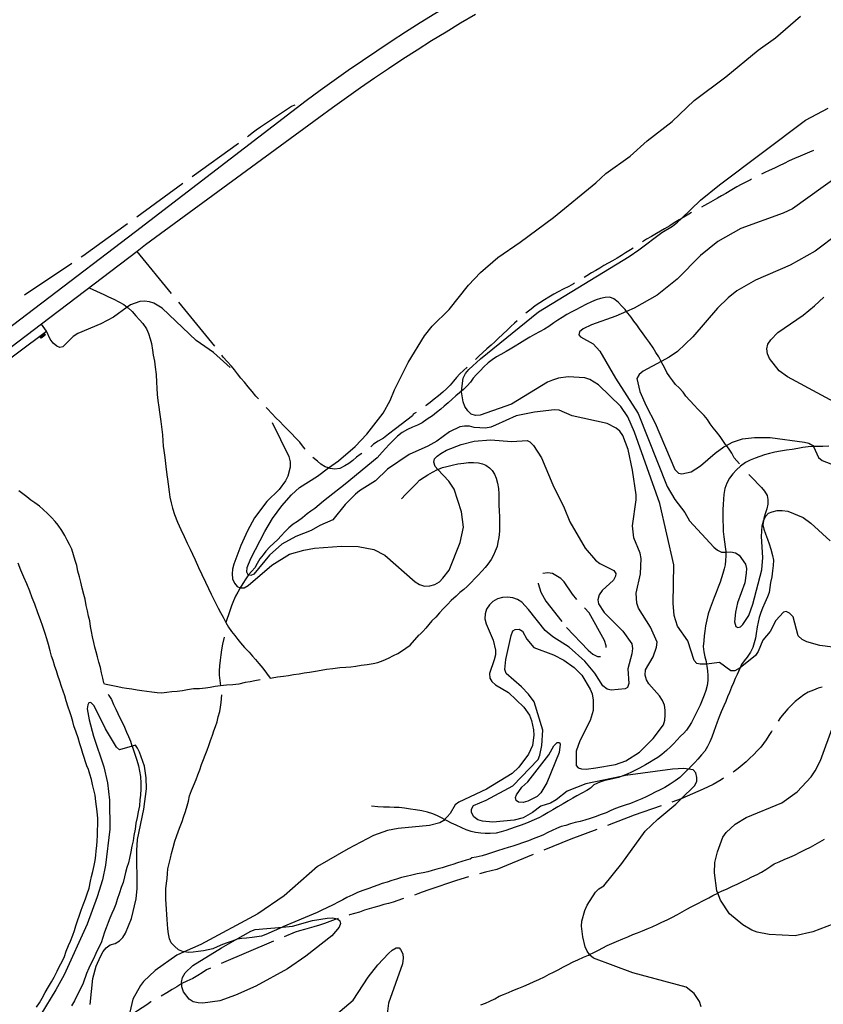
# Model space of a CAD drawing. Units: inches. Extents: x 663344 to 667058, y 4177389 to 4179772.
# Drawn here: x 664235 to 664587, y 4178437 to 4178868 of the extents above; entities that cross this region are included whole.
import ezdxf

# ---------------------------------------------------------------- set-up
doc = ezdxf.new("R2010")
doc.units = ezdxf.units.IN
doc.header["$MEASUREMENT"] = 0
doc.layers.add('Cartografia', color=7, linetype='Continuous')

msp = doc.modelspace()

# ---------------------------------------------------------------- linework, layer by layer
at = {"layer": 'Cartografia', "color": 7, "linetype": 'Continuous'}
for points in [[(664601.89, 4178972.21), (664580.37, 4178960.55), (664558.87, 4178948.89), (664537.38, 4178937.22), (664515.88, 4178925.54), (664494.39, 4178913.84), (664472.91, 4178902.14), (664451.43, 4178890.44), (664429.83, 4178878.66), (664423.22, 4178874.77), (664416.74, 4178870.87), (664410.29, 4178866.9), (664403.89, 4178862.85), (664397.54, 4178858.75), (664391.23, 4178854.59), (664384.96, 4178850.35), (664378.73, 4178846.05), (664372.55, 4178841.68), (664366.41, 4178837.26), (664360.37, 4178832.8), (664285.55, 4178775.41), (664203.25, 4178712.84), (664164.77, 4178684.64)], [(664434.42, 4178870.57), (664427.98, 4178866.78), (664421.58, 4178862.93), (664415.22, 4178859.01), (664408.9, 4178855.02), (664402.63, 4178850.97), (664396.4, 4178846.86), (664390.21, 4178842.68), (664384.06, 4178838.43), (664377.96, 4178834.12), (664371.9, 4178829.75), (664365.9, 4178825.32), (664289.89, 4178769.61), (664286.22, 4178766.82), (664244.28, 4178734.93), (664207.59, 4178707.04)], [(664533.41, 4178435.8), (664532.59, 4178438.11), (664530.25, 4178441.63), (664526.77, 4178444.4), (664503.38, 4178450.64), (664486.22, 4178457.11), (664484.59, 4178458.42), (664484.43, 4178458.65), (664483.36, 4178460.16), (664482.6, 4178462.08), (664481.45, 4178466.49), (664480.88, 4178471.03), (664481.02, 4178473.29), (664482.39, 4178477.92), (664483.41, 4178480.24), (664487.1, 4178485.99), (664488.47, 4178487.45), (664490.7, 4178488.72), (664498.54, 4178498.6), (664508.86, 4178512.66), (664514.31, 4178517.96), (664522.26, 4178524.63), (664524.62, 4178526.93), (664530.45, 4178532.63), (664531.49, 4178534.54), (664531.51, 4178536.25), (664530.96, 4178538.33), (664529.8, 4178539.65), (664527.75, 4178539.92), (664525.73, 4178540.2), (664520.85, 4178539.9), (664500.26, 4178537.06), (664498.3, 4178536.64), (664482.87, 4178533.4), (664474.65, 4178530.3), (664469.79, 4178526.48), (664467.39, 4178525.06), (664463.15, 4178523.71), (664459.49, 4178520.91), (664455.43, 4178518.54), (664451.41, 4178517.51), (664442.07, 4178516.7), (664437.5, 4178517.17), (664435.47, 4178517.76), (664433.77, 4178519.07), (664432.73, 4178520.96), (664432.76, 4178522.35), (664433.65, 4178523.91), (664439.21, 4178526.3), (664450.82, 4178532.57), (664461.88, 4178544.09), (664462.65, 4178546.08), (664463.49, 4178550.33), (664464.04, 4178557), (664460.13, 4178569.35), (664457.69, 4178572.76), (664454.71, 4178576.02), (664447.9, 4178581.82), (664447.41, 4178583.51), (664447.8, 4178587.94), (664450.06, 4178598.53), (664450.9, 4178600.5), (664451.89, 4178601.11), (664453.56, 4178601.21), (664455.07, 4178600.39), (664456.99, 4178596.91), (664460.04, 4178593.25), (664468.63, 4178589.96), (664473.21, 4178587.63), (664477.65, 4178584.5), (664481.06, 4178581.16), (664484.71, 4178575.02), (664485.58, 4178572.86), (664486.11, 4178570.13), (664485.98, 4178565.64), (664484.79, 4178561.17), (664480.24, 4178552.34), (664478.54, 4178547.72), (664478.66, 4178541.54), (664479.52, 4178540.54), (664480.92, 4178540.05), (664482.99, 4178539.91), (664487.21, 4178540.45), (664495.87, 4178541.9), (664500.31, 4178543.5), (664506.32, 4178547.37), (664512.34, 4178553.29), (664516.79, 4178559.32), (664517.39, 4178561.41), (664517.56, 4178563.59), (664517.59, 4178565.82), (664517.25, 4178567.88), (664516.43, 4178569.95), (664515.08, 4178571.97), (664510.49, 4178577.31), (664509.47, 4178579.05), (664508.83, 4178581.13), (664508.96, 4178583.49), (664512.29, 4178589.09), (664513.85, 4178593.37), (664514.02, 4178595.57), (664511.13, 4178602.07), (664505.86, 4178610.38), (664505.11, 4178612.6), (664504.91, 4178616.99), (664506.79, 4178625.57), (664507.11, 4178632.29), (664506.62, 4178634.6), (664503.86, 4178641.28), (664503.26, 4178646.52), (664504.84, 4178657.89), (664504.83, 4178660.14), (664503.24, 4178670.9), (664501.38, 4178680.03), (664499.08, 4178686.14), (664497.73, 4178688.02), (664496.17, 4178689.39), (664492.13, 4178691.45), (664476.9, 4178694.79), (664471.15, 4178697.17), (664469.04, 4178697.44), (664460.39, 4178696.36), (664452.34, 4178694.8), (664443.3, 4178690.59), (664441.17, 4178689.76), (664438.85, 4178689.32), (664433.9, 4178689.64), (664431.89, 4178690.17), (664429.74, 4178690.24), (664427.64, 4178689.94), (664423.14, 4178687.75), (664417.59, 4178683.71), (664413.55, 4178681.44), (664405.41, 4178677.79), (664395.9, 4178671.42), (664390.61, 4178666.22), (664383.62, 4178661.9), (664381.95, 4178660.4), (664377.38, 4178655.87), (664371.94, 4178649.18), (664366.25, 4178646.74), (664362.51, 4178644.43), (664355.74, 4178641.87), (664349.6, 4178638.43), (664344.18, 4178633.67), (664337.35, 4178625.28), (664336, 4178624.74), (664334.97, 4178625.02), (664334.93, 4178625.03), (664334.34, 4178626.18), (664334.52, 4178628.24), (664336.03, 4178632.22), (664342.26, 4178644.1), (664345.49, 4178649.71), (664349.58, 4178655.31), (664353.81, 4178660.08), (664357.37, 4178663.27), (664365.32, 4178668.35), (664370.13, 4178671.91), (664374.42, 4178675.09), (664381.81, 4178681.28), (664386.89, 4178686.69), (664393.98, 4178695.95), (664397.16, 4178701.5), (664398.95, 4178706.19), (664405.06, 4178718.11), (664412.1, 4178729.76), (664415.52, 4178734.01), (664422.9, 4178741.35), (664431.39, 4178752.05), (664436.75, 4178757.55), (664444.31, 4178764.19), (664454.09, 4178770.79), (664468.62, 4178781.64), (664487.24, 4178796.89), (664491.59, 4178800.93), (664502.18, 4178808.53), (664509.64, 4178815.2), (664520.69, 4178823.79), (664530.34, 4178832.88), (664544.22, 4178843.31), (664558.28, 4178854.93), (664565.93, 4178860.46), (664576.83, 4178869.82)], [(664334.67, 4178817.2), (664334.99, 4178817.44), (664336.62, 4178818.78), (664338.43, 4178820.12), (664340.32, 4178821.34), (664353.91, 4178830.46), (664355.44, 4178831.01)], [(664360.14, 4178832.71), (664360.37, 4178832.8)], [(664597.86, 4178592.47), (664585.33, 4178594.06), (664579.72, 4178595.64), (664577.55, 4178596.78), (664575.83, 4178598.37), (664573.72, 4178606.59), (664572.08, 4178608.2), (664570.55, 4178608.92), (664569.42, 4178608.7), (664566.02, 4178604.99), (664563.63, 4178600.26), (664560.37, 4178596.36), (664558.4, 4178591.44), (664557.21, 4178589.75), (664550.43, 4178584.3), (664550.39, 4178584.27), (664548.05, 4178582.99), (664546.4, 4178582.94), (664541.34, 4178586.67), (664535.71, 4178585.97), (664535.23, 4178585.92), (664532.95, 4178585.91), (664531.51, 4178586.24), (664530.23, 4178587.57), (664527.51, 4178596.09), (664523.01, 4178602.61), (664521.51, 4178607.23), (664521.1, 4178612.65), (664521.44, 4178629.4), (664515.26, 4178656.27), (664504.14, 4178687.6), (664501.2, 4178694.23), (664498.22, 4178698.8), (664488.32, 4178708.28), (664484.65, 4178710.61), (664482.46, 4178711.42), (664475.1, 4178711.78), (664470.85, 4178711.19), (664468.2, 4178710.35), (664466.08, 4178709.55), (664450.21, 4178699.83), (664436.6, 4178694.98), (664434.54, 4178694.86), (664432.58, 4178695.53), (664431.06, 4178696.86), (664429.77, 4178698.9), (664429.03, 4178700.91), (664428.33, 4178705.24), (664428.37, 4178705.51), (664429.11, 4178711.31), (664430.09, 4178713.32), (664431.5, 4178715.06), (664436.65, 4178719.76), (664462.16, 4178740.25), (664501.8, 4178764.57), (664506.12, 4178767.42), (664516.1, 4178775.03), (664520.82, 4178777.91), (664523.01, 4178779.59), (664524.7, 4178781.21), (664533.04, 4178789.2), (664541.34, 4178796.01), (664579.13, 4178824.3), (664588.94, 4178829.58)], [(664310.39, 4178799.59), (664330.64, 4178814.26)], [(664582.55, 4178811.04), (664580.77, 4178810.31), (664578.73, 4178809.44), (664576.68, 4178808.57), (664574.2, 4178807.57), (664571.9, 4178806.51), (664569.68, 4178805.37), (664567.47, 4178804.24), (664565.42, 4178803.24), (664563.2, 4178802.28), (664561.24, 4178801.35), (664559.81, 4178800.67)], [(664593.5, 4178799.85), (664573.39, 4178785.47), (664569.22, 4178783.57), (664550.73, 4178776.79), (664540.69, 4178771.14), (664533.07, 4178765.03), (664522.84, 4178754.69), (664514.11, 4178747.57), (664503.97, 4178741.88), (664500.62, 4178740.45), (664495.95, 4178738.46), (664485.38, 4178734.69), (664481.61, 4178732.84), (664480.07, 4178731.48), (664479.82, 4178730.24), (664480.5, 4178729.39), (664486.03, 4178726.34), (664489.03, 4178723.06), (664495.82, 4178711.2), (664505.73, 4178695.72), (664518.51, 4178663.71), (664521.82, 4178658.08), (664526.14, 4178652.34), (664528.23, 4178648.71), (664538.87, 4178637.16), (664540.48, 4178635.87), (664542.28, 4178634.99), (664544.15, 4178635.05), (664546.34, 4178635.13), (664548.34, 4178634.76), (664549.95, 4178633.62), (664552.76, 4178629.79), (664553.2, 4178627.78), (664553.14, 4178625.73), (664552.43, 4178621.51), (664549.34, 4178612.86), (664548.44, 4178608.65), (664547.98, 4178604.45), (664548.53, 4178602.44), (664549.47, 4178602.01), (664550.62, 4178602.27), (664551.66, 4178603.35), (664554.18, 4178607.24), (664555.94, 4178612.16), (664559.92, 4178627.23), (664560.31, 4178632.71), (664559.79, 4178641.92), (664560.06, 4178646.49), (664560.62, 4178648.58), (664560.69, 4178648.71), (664561.54, 4178650.6), (664562.91, 4178652.06), (664564.5, 4178652.74), (664566.6, 4178653.25), (664568.86, 4178653.32), (664571.32, 4178652.94), (664578.03, 4178650.25), (664581.44, 4178647.69), (664589.92, 4178639.91)], [(664286.1, 4178781.98), (664306.34, 4178796.65)], [(664555.34, 4178798.44), (664554.94, 4178798.23), (664552.92, 4178797.2), (664550.89, 4178796.17), (664549.05, 4178795.13), (664546.75, 4178793.74), (664544.19, 4178792.2), (664542.26, 4178791.13), (664540.49, 4178790.11), (664538.47, 4178788.91), (664536.37, 4178787.81), (664534.52, 4178786.77), (664533.53, 4178786.23)], [(664529.17, 4178783.79), (664528.01, 4178783.13), (664525.73, 4178781.83), (664524.7, 4178781.21), (664523.69, 4178780.6), (664521.56, 4178779.32), (664519.61, 4178778.05), (664517.31, 4178776.67), (664515.55, 4178775.7), (664513.78, 4178774.67), (664511.57, 4178773.39), (664509.36, 4178772.11), (664507.7, 4178770.99)], [(664261.79, 4178764.4), (664262.5, 4178764.88), (664282.05, 4178779.05)], [(664593.37, 4178774.46), (664583.37, 4178766.85), (664572.34, 4178760.79), (664557.1, 4178754.23), (664549.05, 4178749.47), (664545.24, 4178746.47), (664540.48, 4178741.92), (664529.7, 4178729.3), (664523.06, 4178722.9), (664519.33, 4178720.43), (664515.84, 4178718.56), (664507.88, 4178714.32), (664506.15, 4178712.82), (664505.23, 4178711.03), (664506.53, 4178705.38), (664509.22, 4178699.14), (664513.18, 4178691.57), (664521.85, 4178671.16), (664523.43, 4178669.66), (664524.91, 4178669.31), (664529.04, 4178670.25), (664533.1, 4178672.78), (664539.55, 4178678.43), (664543.32, 4178681.19), (664544.41, 4178681.76), (664547.09, 4178683.17), (664551.53, 4178684.68), (664556.67, 4178685.22), (664563.55, 4178685.22), (664578.59, 4178683.19), (664580.57, 4178682.75), (664582.28, 4178681.7), (664582.5, 4178681.24), (664584.72, 4178676.42), (664586.31, 4178675.21), (664590.22, 4178673.69)], [(664301.31, 4178748.4), (664286.22, 4178766.82), (664286.22, 4178766.82)], [(664503.54, 4178768.22), (664502.38, 4178767.47), (664500.28, 4178766.12), (664498.5, 4178764.99), (664496.63, 4178763.83), (664494.5, 4178762.67), (664492.63, 4178761.69), (664490.78, 4178760.59), (664488.94, 4178759.52), (664487.15, 4178758.41), (664485.33, 4178757.37), (664483.22, 4178756.06), (664482.1, 4178755.38)], [(664236.87, 4178747.7), (664257.64, 4178761.62)], [(664477.81, 4178752.82), (664477.36, 4178752.57), (664475.32, 4178751.43), (664472.93, 4178750.23), (664470.71, 4178749.09), (664468.76, 4178748.05), (664466.65, 4178746.74), (664464.76, 4178745.63), (664462.7, 4178744.32), (664460.68, 4178742.88), (664458.89, 4178741.52), (664457.19, 4178740.2), (664456.59, 4178739.71)], [(664265.19, 4178750.83), (664271.69, 4178747.92), (664273.67, 4178746.94), (664275.98, 4178745.88), (664278.2, 4178744.75), (664280.38, 4178743.52), (664281.92, 4178742.31), (664282.27, 4178742.04), (664284.02, 4178740.39), (664285.61, 4178738.57), (664287.23, 4178736.76), (664288.69, 4178735.15), (664290.35, 4178732.93), (664291.27, 4178730.79), (664292.01, 4178728.54), (664292.48, 4178726.4), (664292.96, 4178723.57), (664293.33, 4178721.27), (664293.81, 4178718.63), (664294.2, 4178716.07), (664294.52, 4178712.9), (664294.67, 4178709.55), (664294.87, 4178706.88), (664295.07, 4178704.16), (664295.39, 4178701.51), (664295.76, 4178698.55), (664296.04, 4178696.39), (664296.63, 4178692.29), (664297.08, 4178688.7), (664297.33, 4178686.46), (664297.5, 4178683.8), (664297.7, 4178681.41), (664297.96, 4178679.48), (664298.45, 4178676.42), (664298.89, 4178672.56), (664299.32, 4178668.92), (664299.58, 4178666.96), (664299.9, 4178664.85), (664300.3, 4178661.49), (664300.64, 4178659.09), (664301.11, 4178656.68), (664301.77, 4178654.22), (664302.69, 4178651.45), (664303.96, 4178648.18), (664305.4, 4178644.97), (664306.84, 4178641.87), (664308.14, 4178638.92), (664309.43, 4178636.38), (664310.53, 4178634.15), (664311.63, 4178631.65), (664313.11, 4178628.32), (664314.65, 4178625.16), (664316.19, 4178621.87), (664317.5, 4178619.04), (664318.75, 4178616.58), (664319.72, 4178614.59), (664320.69, 4178612.44), (664321.73, 4178610.43), (664322.7, 4178608.62), (664323.89, 4178606.5), (664325.11, 4178604.15), (664326.27, 4178602.09), (664327.62, 4178600.22), (664329.05, 4178598.46), (664330.33, 4178596.75), (664331.55, 4178595.26), (664333.35, 4178593.2), (664335.32, 4178591.14), (664336.75, 4178589.44), (664338.05, 4178587.92), (664339.58, 4178586.26), (664341.31, 4178584.21), (664344.48, 4178579.78), (664345.42, 4178579.99), (664347.75, 4178580.34), (664350.35, 4178580.69), (664352.51, 4178580.97), (664354.82, 4178581.37), (664357.28, 4178581.65), (664359.37, 4178582.05), (664361.72, 4178582.42), (664364.42, 4178582.78), (664366.82, 4178583.21), (664369.16, 4178583.7), (664372.02, 4178584.07), (664375.09, 4178584.43), (664377.64, 4178584.56), (664379.86, 4178584.76), (664382.1, 4178585.08), (664384.39, 4178585.44), (664387, 4178585.78), (664389.67, 4178586.18), (664391.75, 4178586.66), (664394.07, 4178587.45), (664396.39, 4178588.59), (664398.54, 4178589.73), (664400.49, 4178590.65), (664402.1, 4178591.66), (664404.03, 4178592.99), (664405.86, 4178594.28), (664409.87, 4178598.72)], [(664327.01, 4178715.85), (664319.64, 4178722.47), (664312.11, 4178727.79), (664297.2, 4178741.89), (664293.54, 4178744.09), (664291.6, 4178744.75), (664289.44, 4178745.01), (664287.42, 4178744.8), (664283.32, 4178743.31), (664281.92, 4178742.31), (664275.85, 4178738.02), (664270.34, 4178735), (664260.23, 4178730.82), (664258.21, 4178729.47), (664253.76, 4178724.96), (664252.33, 4178724.72), (664251.11, 4178725.26), (664249.43, 4178726.57), (664248.09, 4178728.28), (664246.51, 4178731.89)], [(664320.33, 4178725.2), (664304.48, 4178744.53)], [(664550.09, 4178673.65), (664547.86, 4178676.39), (664546.86, 4178678.31), (664545.61, 4178680.14), (664544.41, 4178681.76), (664544.07, 4178682.21), (664542.78, 4178683.93), (664541.63, 4178685.75), (664540.14, 4178687.72), (664538.67, 4178689.51), (664537.34, 4178691.17), (664536.07, 4178693.15), (664534.65, 4178694.83), (664533.26, 4178696.32), (664531.72, 4178697.78), (664530.38, 4178699.32), (664528.45, 4178701.5), (664526.71, 4178703.42), (664525.48, 4178705.08), (664523.67, 4178706.96), (664522.17, 4178708.44), (664520.96, 4178710.05), (664519.57, 4178711.83), (664518.36, 4178713.8), (664517.29, 4178715.91), (664516.14, 4178717.98), (664515.84, 4178718.56), (664514.77, 4178720.61), (664513.54, 4178722.51), (664512.39, 4178724.54), (664510.75, 4178726.82), (664509.45, 4178728.7), (664507.92, 4178730.74), (664506.41, 4178732.91), (664505.16, 4178734.58), (664503.89, 4178736.28), (664502.69, 4178737.96), (664501.17, 4178739.66), (664500.62, 4178740.45), (664500.01, 4178741.3), (664498.53, 4178742.79), (664497.05, 4178744.59), (664495.09, 4178746.08), (664493.29, 4178746.7), (664491.28, 4178746.61), (664489.28, 4178746.18), (664487.36, 4178745.55), (664485.31, 4178744.63), (664482.87, 4178743.47), (664480.71, 4178742.32), (664478.51, 4178741.21), (664476.64, 4178740.28), (664474.45, 4178739.1), (664472.46, 4178737.86), (664470.57, 4178736.61), (664468.78, 4178735.44), (664466.63, 4178733.95), (664464.7, 4178732.69), (664462.58, 4178731.51), (664460.39, 4178730.39), (664458.36, 4178729.23), (664456.17, 4178727.96), (664453.79, 4178726.39), (664451.91, 4178725.32), (664449.65, 4178723.99), (664447.86, 4178722.99), (664445.54, 4178721.68), (664443.68, 4178720.53), (664441.78, 4178719.31), (664440.02, 4178717.94), (664438.13, 4178716.28), (664436.64, 4178714.63), (664434.91, 4178712.78), (664433.5, 4178711.18), (664432.26, 4178709.51), (664430.79, 4178707.91), (664429.28, 4178706.24), (664428.37, 4178705.51), (664427.55, 4178704.87), (664425.89, 4178703.45), (664424.33, 4178702.11), (664422.45, 4178700.38), (664420.83, 4178699.03), (664419.28, 4178697.72), (664417.4, 4178696.21), (664415.59, 4178694.81), (664413.34, 4178693.24), (664411.09, 4178691.72), (664409.06, 4178690.62), (664406.9, 4178689.71), (664404.74, 4178688.77), (664402.35, 4178687.45), (664400.37, 4178685.87), (664398.14, 4178683.7), (664396.55, 4178682.03), (664395.19, 4178680.56), (664393.56, 4178678.77), (664391.36, 4178676.4), (664377.4, 4178664.85), (664369.91, 4178659), (664367.87, 4178657.32), (664366.04, 4178655.73), (664364.1, 4178654.17), (664362.42, 4178653), (664360.68, 4178651.72), (664358.68, 4178649.97), (664356.55, 4178648.49), (664354.68, 4178647.22), (664352.77, 4178645.64), (664351.03, 4178643.88), (664349.37, 4178642.11), (664347.85, 4178640.58), (664346.21, 4178638.98), (664344.41, 4178637.33), (664342.63, 4178635.48), (664341.4, 4178633.77), (664340, 4178632.03), (664338.83, 4178629.98), (664337.8, 4178628.18), (664336.47, 4178626.66), (664334.97, 4178625.02), (664334.97, 4178625.02), (664333.86, 4178623.32), (664332.61, 4178621.31), (664331.41, 4178619.4), (664331.38, 4178619.34), (664330.33, 4178617.49), (664329.31, 4178615.65), (664328.41, 4178613.7), (664327.52, 4178611.47), (664326.88, 4178609.32), (664325.11, 4178604.15)], [(664601.01, 4178695.83), (664571.12, 4178711.79), (664567.47, 4178714.41), (664563.3, 4178719.88), (664562.39, 4178721.86), (664562.1, 4178724.07), (664562.58, 4178726.12), (664563.83, 4178728.05), (664566.89, 4178731.19), (664577.98, 4178738.92), (664583.03, 4178742.92), (664587.04, 4178746.7)], [(664452.81, 4178736.44), (664451.55, 4178735.37), (664449.9, 4178733.86), (664448.5, 4178732.4), (664446.47, 4178730.47), (664444.48, 4178728.69), (664442.97, 4178727.16), (664441.32, 4178725.7), (664439.44, 4178724.15), (664437.73, 4178722.56), (664435.96, 4178720.88), (664434.49, 4178719.45)], [(664204.83, 4178705.01), (664207.12, 4178702.44), (664246.51, 4178731.89), (664244.28, 4178734.93), (664244.27, 4178734.93)], [(664245.3, 4178730.98), (664245.97, 4178730.08), (664244.17, 4178728.73), (664243.49, 4178729.63)], [(664245.1, 4178730.83), (664245.62, 4178730.13), (664244.22, 4178729.08), (664243.69, 4178729.78)], [(664244.9, 4178730.68), (664245.27, 4178730.18), (664244.27, 4178729.43), (664243.89, 4178729.93)], [(664244.7, 4178730.53), (664244.92, 4178730.23), (664244.32, 4178729.78), (664244.09, 4178730.08)], [(664244.5, 4178730.38), (664244.57, 4178730.28), (664244.37, 4178730.13), (664244.29, 4178730.23)], [(664339.47, 4178702.13), (664338.32, 4178703.4), (664336.61, 4178705.4), (664334.86, 4178707.51), (664333.22, 4178709.46), (664331.66, 4178711.23), (664330.18, 4178713.18), (664328.91, 4178714.95), (664327.59, 4178716.56), (664325.66, 4178718.56), (664323.97, 4178720.52), (664323.42, 4178721.27)], [(664430.83, 4178716.04), (664429.28, 4178714.63), (664427.7, 4178713.13), (664426.21, 4178711.59), (664424.85, 4178709.98), (664423.33, 4178708.23), (664421.93, 4178706.69), (664420.17, 4178705.1), (664418.33, 4178703.51), (664416.41, 4178702.1), (664414.57, 4178700.55), (664412.81, 4178699.3), (664412.56, 4178699.1)], [(664359.81, 4178680.12), (664358.76, 4178681.65), (664357.47, 4178683.26), (664355.65, 4178685.16), (664353.86, 4178687.04), (664352.02, 4178688.87), (664350.43, 4178690.53), (664348.71, 4178692.2), (664347.19, 4178693.75), (664345.26, 4178695.75), (664343.33, 4178697.74), (664342.77, 4178698.37)], [(664408.46, 4178696.24), (664407.19, 4178695.45), (664406.83, 4178694.81), (664399.44, 4178689), (664396.41, 4178686.7), (664394.12, 4178685.01), (664391.82, 4178683.63), (664389.86, 4178682.29), (664388.62, 4178681.18)], [(664345.42, 4178691.82), (664352.77, 4178676.87), (664353.32, 4178674.57), (664353.25, 4178672.27), (664352.22, 4178668.3), (664351.27, 4178666.28), (664348.43, 4178662.44), (664343.09, 4178657.22), (664337.73, 4178650.08), (664334.59, 4178644.41), (664331.62, 4178637.94), (664328.67, 4178629.71), (664328.05, 4178627.55), (664327.83, 4178625.44), (664328, 4178623.26), (664328.93, 4178621.34), (664330.03, 4178620), (664331.38, 4178619.34), (664331.46, 4178619.3), (664333.07, 4178619.37), (664334.95, 4178620.39), (664345.21, 4178629.31), (664353.07, 4178634.13), (664359.3, 4178635.89), (664363.9, 4178636.68), (664375.81, 4178637.56), (664383.06, 4178637.54), (664389.95, 4178636.23), (664394.77, 4178633.67), (664408.11, 4178622.02), (664409.95, 4178620.87), (664412.2, 4178620.16), (664414.55, 4178620.17), (664416.73, 4178620.82), (664418.68, 4178622.06), (664420.22, 4178623.53), (664422.93, 4178627.16), (664427.72, 4178639.21), (664429.23, 4178646.01), (664428.36, 4178652.72), (664425.14, 4178662.65), (664422.81, 4178666.08), (664418.01, 4178671.27), (664416.81, 4178672.56), (664416.19, 4178674.39), (664416.58, 4178675.9), (664417.66, 4178677.11), (664419.31, 4178678.29), (664421.84, 4178679.62), (664428.25, 4178682.13), (664433.86, 4178683.7), (664441.13, 4178684.24), (664450.39, 4178683.55), (664457.17, 4178683.99), (664458.36, 4178683.37), (664459.94, 4178681.75), (664463.38, 4178676.32), (664468.43, 4178664.44), (664473.36, 4178654.41), (664475.78, 4178648.29), (664482.5, 4178636.78), (664487.09, 4178631.43), (664488.92, 4178630.04), (664495.16, 4178626.93), (664495.96, 4178625.65), (664495.88, 4178624.52), (664495.02, 4178622.68), (664489.99, 4178618.19), (664488.62, 4178616.34), (664488.04, 4178614.11), (664488.39, 4178612.34), (664490.85, 4178608.52), (664499.1, 4178600.31), (664502.95, 4178594.88), (664503.31, 4178592.72), (664503.05, 4178590.37), (664501.28, 4178583.91), (664501.69, 4178577.4), (664501.05, 4178575.74), (664500, 4178575.09), (664493.95, 4178574.49), (664492.19, 4178574.97), (664490.27, 4178576.37), (664486.8, 4178581.99), (664482.43, 4178587.28), (664475.54, 4178593.38), (664468.34, 4178597.87), (664464.95, 4178600.61), (664457.75, 4178609.86), (664454.77, 4178613.01), (664452.91, 4178614.29), (664450.81, 4178615.02), (664448.46, 4178615.32), (664446.38, 4178615.19), (664444.09, 4178614.57), (664442.15, 4178613.41), (664440.56, 4178611.85), (664439.36, 4178610.07), (664438.68, 4178607.91), (664438.65, 4178605.8), (664439.11, 4178603.58), (664442.28, 4178596.38), (664443.26, 4178592.06), (664443.23, 4178589.99), (664442.73, 4178587.86), (664440.68, 4178581.89), (664440.78, 4178579.81), (664441.67, 4178578.33), (664443.25, 4178576.79), (664448.91, 4178573.48), (664455.6, 4178567.12), (664458.11, 4178563.54), (664459.05, 4178561.28), (664459.89, 4178557.15), (664460.08, 4178554.78), (664459.5, 4178550.34), (664457.64, 4178546.45), (664453.52, 4178540.84), (664450.53, 4178537.94), (664439.38, 4178531.18), (664427.17, 4178525.48), (664425.57, 4178524.24), (664423.34, 4178520.45), (664422.01, 4178518.95), (664420.97, 4178517.8), (664420.58, 4178517.38), (664418.89, 4178516.31), (664414.35, 4178515.21), (664400.54, 4178513.94), (664396, 4178513.09), (664389.78, 4178510.86), (664378.64, 4178504.96), (664365.26, 4178497.27), (664350.69, 4178484.46), (664339.2, 4178476.53), (664314.13, 4178463.01), (664306.9, 4178459.81), (664303.61, 4178458.36), (664294.17, 4178451.65), (664289.1, 4178446.84), (664287.67, 4178445.02), (664284.35, 4178439.04), (664282.61, 4178431.58)], [(664589.28, 4178681.45), (664586.63, 4178681.33), (664584.59, 4178681.23), (664582.5, 4178681.24), (664582.43, 4178681.24), (664580.29, 4178681.14), (664577.94, 4178680.88), (664575.73, 4178680.48), (664573.19, 4178680.04), (664570.74, 4178679.64), (664568.08, 4178679.21), (664565.62, 4178678.79), (664563.36, 4178678.26), (664561.13, 4178677.6), (664559.1, 4178676.96), (664556.97, 4178676.22), (664554.83, 4178675.37), (664552.73, 4178674.25), (664550.61, 4178672.73), (664548.87, 4178671.1), (664547.24, 4178669.29), (664545.83, 4178667.35), (664544.66, 4178665.24), (664543.71, 4178662.95), (664543.33, 4178660.26), (664543.14, 4178658.18), (664543, 4178655.84), (664542.88, 4178653.64), (664542.88, 4178651.26), (664542.86, 4178648.88), (664542.93, 4178646.26), (664543.04, 4178644.09), (664543.3, 4178641.65), (664543.52, 4178639.51), (664543.92, 4178637.31), (664544.15, 4178635.33), (664544.15, 4178635.05), (664544.15, 4178633.33), (664544.07, 4178631.38), (664543.88, 4178629.46), (664543.42, 4178627.65), (664542.86, 4178625.68), (664542.31, 4178623.7), (664541.65, 4178621.86), (664540.86, 4178619.67), (664539.94, 4178617.33), (664539.11, 4178615.13), (664538.15, 4178612.85), (664537.25, 4178610.49), (664536.39, 4178607.96), (664535.78, 4178605.39), (664535.25, 4178602.72), (664534.92, 4178600.41), (664534.69, 4178598.32), (664534.51, 4178596.16), (664534.28, 4178593.68), (664534.51, 4178591.32), (664535, 4178589.12), (664535.48, 4178587.12), (664535.71, 4178585.97), (664535.89, 4178585.02), (664536.14, 4178582.97), (664536.29, 4178581.01), (664536.25, 4178578.69), (664535.95, 4178576.58), (664535.34, 4178574.42), (664534.63, 4178572.38), (664533.77, 4178570.16), (664532.86, 4178568), (664532.1, 4178566.19), (664531.02, 4178564.08), (664530.06, 4178562.14), (664529.11, 4178560.42), (664528.04, 4178558.69), (664526.92, 4178556.97), (664525.8, 4178555.61), (664524.36, 4178554.33), (664522.74, 4178552.65), (664521.36, 4178551.2), (664520.01, 4178549.8), (664518.15, 4178548.08), (664516.1, 4178546.39), (664514.31, 4178545.08), (664512.58, 4178543.92), (664510.76, 4178542.79), (664508.9, 4178541.78), (664506.39, 4178540.4), (664504.6, 4178539.47), (664502.87, 4178538.58), (664500.96, 4178537.71), (664499.08, 4178536.93), (664498.3, 4178536.64), (664497.2, 4178536.25), (664495.23, 4178535.76), (664493.29, 4178535.35), (664491.1, 4178534.89), (664488.95, 4178534.18), (664486.39, 4178532.97), (664484.85, 4178531.59), (664483.25, 4178530.56), (664481.02, 4178529.42), (664478.91, 4178528.23), (664477.09, 4178527.13), (664475.1, 4178526.03), (664472.89, 4178524.76), (664470.55, 4178523.36), (664468.42, 4178522.05), (664466.38, 4178520.88), (664464.19, 4178519.66), (664462.29, 4178518.55), (664460.2, 4178517.71), (664457.86, 4178516.62), (664456.04, 4178515.9), (664453.99, 4178515.17), (664451.82, 4178514.49), (664449.83, 4178513.79), (664447.71, 4178513), (664445.72, 4178512.4), (664443.49, 4178511.92), (664440.95, 4178511.68), (664438.78, 4178511.75), (664436.76, 4178511.88), (664434.46, 4178512.1), (664432.52, 4178512.61), (664430.38, 4178513.35), (664428.44, 4178514.26), (664425.98, 4178515.42), (664424.01, 4178516.29), (664422.01, 4178517.24), (664420.97, 4178517.8), (664419.92, 4178518.36), (664417.82, 4178519.51), (664415.75, 4178520.39), (664413.52, 4178521.1), (664410.92, 4178521.64), (664408.23, 4178522.04), (664405.96, 4178522.4), (664403.36, 4178522.85), (664401.06, 4178523.1), (664398.93, 4178523.12), (664396.84, 4178523.2), (664394.2, 4178523.31), (664391.73, 4178523.46), (664388.92, 4178523.68)], [(664384.65, 4178678.16), (664384.03, 4178677.77), (664382.34, 4178676.64), (664380.7, 4178675.17), (664378.93, 4178673.91), (664377.21, 4178672.76), (664375.12, 4178671.66), (664372.89, 4178671.35), (664370.81, 4178671.66), (664370.13, 4178671.91), (664368.66, 4178672.46), (664366.78, 4178673.58), (664365.23, 4178674.86), (664363.27, 4178676.53)], [(664402.13, 4178658.34), (664403.78, 4178660.26), (664405.44, 4178661.83), (664407.07, 4178663.53), (664408.7, 4178665.09), (664409.98, 4178666.58), (664411.93, 4178667.8), (664413.67, 4178668.89), (664415.66, 4178670.04), (664417.83, 4178671.2), (664418.01, 4178671.27), (664420.04, 4178672.05), (664421.99, 4178672.58), (664424.34, 4178673.16), (664426.8, 4178673.66), (664429.31, 4178674.04), (664431.41, 4178674.28), (664433.67, 4178674.31), (664435.79, 4178674.1), (664437.6, 4178673.73), (664439.07, 4178673.15), (664440.6, 4178671.98), (664441.74, 4178670.74), (664442.79, 4178669.21), (664443.51, 4178667.46), (664444.13, 4178665.3), (664444.5, 4178662.85), (664444.65, 4178660.56), (664444.77, 4178658.3), (664444.75, 4178655.89), (664444.88, 4178652.86), (664444.98, 4178650.8), (664445.02, 4178648.58), (664445.07, 4178646.53), (664444.98, 4178644.18), (664444.67, 4178641.43), (664444.29, 4178639.32), (664443.92, 4178637.52), (664443.15, 4178635.4), (664442.37, 4178633.72), (664441.3, 4178631.8), (664439.96, 4178629.75), (664438.76, 4178628.33), (664437.35, 4178626.86), (664435.56, 4178624.84), (664434.19, 4178623.42), (664432.61, 4178621.77), (664430.85, 4178620), (664429.44, 4178618.64), (664427.68, 4178617.25), (664426.01, 4178615.76), (664423.9, 4178613.77), (664422.23, 4178612.09), (664420.32, 4178610.11), (664418.74, 4178608.37), (664417.05, 4178606.58), (664415.4, 4178604.87), (664414, 4178603.28), (664412.69, 4178601.69), (664411.39, 4178600.17), (664409.98, 4178598.82)], [(664554.18, 4178669.1), (664556.71, 4178666.55), (664558.25, 4178664.9), (664559.86, 4178663.37), (664561.17, 4178661.67), (664562.29, 4178659.86), (664562.55, 4178658.11), (664562.56, 4178656.1), (664562.15, 4178653.97), (664561.4, 4178651.85), (664560.85, 4178649.79), (664560.69, 4178648.71), (664560.41, 4178646.97), (664560.86, 4178645.04), (664561.53, 4178643.05), (664562.41, 4178640.76), (664563.11, 4178638.64), (664563.82, 4178636.27), (664564.55, 4178633.56), (664564.99, 4178631.48), (664564.87, 4178629.19), (664564.64, 4178626.74), (664564.28, 4178624.24), (664563.69, 4178621.7), (664563.44, 4178619.47), (664563.13, 4178617.34), (664562.39, 4178615.46), (664561.23, 4178612.82), (664560.28, 4178610.46), (664559.45, 4178608.57), (664558.78, 4178606.35), (664558.33, 4178604.33), (664557.91, 4178602.34), (664557.52, 4178599.38), (664557.11, 4178597.33), (664556.64, 4178595.3), (664556.01, 4178593.28), (664554.96, 4178591.11), (664553.56, 4178589.04), (664552.26, 4178587.43), (664551.1, 4178585.78), (664550.39, 4178584.27), (664550.24, 4178583.96), (664549.15, 4178581.44), (664548.28, 4178579.6), (664547.51, 4178577.75), (664546.72, 4178575.85), (664545.84, 4178573.54), (664544.95, 4178571.62), (664544.13, 4178569.58), (664543.28, 4178567.58), (664542.13, 4178564.97), (664541.31, 4178562.9), (664540.36, 4178560.54), (664539.57, 4178558.49), (664538.85, 4178556.35), (664538.01, 4178553.9), (664537.15, 4178551.86), (664536.2, 4178549.81), (664534.92, 4178547.85), (664533.51, 4178546.11), (664531.88, 4178544.27), (664530.52, 4178542.79), (664528.96, 4178541.19), (664527.75, 4178539.92), (664527.38, 4178539.55), (664525.66, 4178537.79), (664524, 4178536.31), (664522.03, 4178534.81), (664519.72, 4178533.28), (664517.38, 4178531.91), (664515.38, 4178530.89), (664513.21, 4178529.76), (664511.28, 4178528.79), (664509.21, 4178527.83), (664507.31, 4178526.91), (664505.14, 4178525.98), (664502.43, 4178524.92), (664500.1, 4178524.11), (664497.82, 4178523.36), (664495.89, 4178522.65), (664493.83, 4178521.8), (664491.7, 4178520.83), (664489.54, 4178519.98), (664486.87, 4178519.06), (664484.77, 4178518.34), (664482.43, 4178517.61), (664480.29, 4178517.02), (664478.11, 4178516.48), (664476.14, 4178515.89), (664474.01, 4178515.21), (664472.02, 4178514.78), (664469.97, 4178513.91), (664468.07, 4178513.07), (664466.17, 4178512.1), (664463.94, 4178511.01), (664462.07, 4178510.26), (664459.77, 4178509.41), (664457.74, 4178508.42), (664455.14, 4178507.67), (664453.01, 4178506.89), (664450.81, 4178506.14), (664448.77, 4178505.51), (664446.84, 4178504.95), (664444.17, 4178504.12), (664441.97, 4178503.36), (664439.71, 4178502.59), (664437.35, 4178501.95), (664434.82, 4178501.37), (664432.85, 4178501.02), (664432.09, 4178500.45), (664430.45, 4178500.06), (664428.52, 4178499.43), (664426.58, 4178498.83), (664424.59, 4178498.18), (664422.47, 4178497.57), (664419.83, 4178496.72), (664417.59, 4178496.06), (664415.51, 4178495.48), (664413.56, 4178494.95), (664411.53, 4178494.51), (664408.99, 4178493.96), (664406.61, 4178493.49), (664404.13, 4178492.88), (664402.09, 4178492.36), (664399.85, 4178491.71), (664397.78, 4178491.1), (664395.84, 4178490.44), (664393.64, 4178489.73), (664391.68, 4178489.1), (664389.59, 4178488.33), (664387.7, 4178487.66), (664385.14, 4178486.77), (664382.78, 4178485.79), (664380.69, 4178484.89), (664378.19, 4178483.6), (664376.4, 4178482.7), (664374.3, 4178481.6), (664372.11, 4178480.48), (664369.35, 4178479.16), (664367.23, 4178478.14), (664365.07, 4178477.04), (664350.06, 4178470.73), (664349.96, 4178470.68), (664342.62, 4178467.4), (664340.67, 4178466.76), (664338.63, 4178466.39), (664336.58, 4178466.18), (664334.21, 4178465.9), (664332.1, 4178465.71), (664330.04, 4178465.37), (664329.3, 4178465.1), (664327.86, 4178464.58), (664325.67, 4178463.75), (664323.66, 4178463.05), (664321.24, 4178462.01), (664319.36, 4178461.2), (664317.4, 4178460.73), (664315.34, 4178460.24), (664312.99, 4178459.92), (664310.76, 4178459.68), (664308.74, 4178459.5), (664306.9, 4178459.81), (664306.51, 4178459.88), (664304.43, 4178460.76), (664302.57, 4178462.29), (664301.13, 4178463.74), (664300.47, 4178465.5), (664299.99, 4178467.67), (664299.73, 4178469.86), (664299.59, 4178471.9), (664299.43, 4178474.08), (664299.3, 4178476.28), (664299.14, 4178478.54), (664299.03, 4178480.68), (664298.87, 4178482.94), (664298.82, 4178485.05), (664298.82, 4178487.48), (664299.05, 4178489.87), (664299.35, 4178492.01), (664299.57, 4178494.13), (664299.66, 4178496.2), (664300.26, 4178498.54), (664300.82, 4178500.94), (664301.24, 4178502.93), (664301.98, 4178505.53), (664302.83, 4178508.37), (664303.53, 4178510.4), (664304.39, 4178512.85), (664305.06, 4178514.76), (664305.92, 4178516.91), (664306.51, 4178518.92), (664307.42, 4178521.4), (664308.2, 4178523.84), (664308.7, 4178525.91), (664309.24, 4178528.18), (664310.14, 4178530.55), (664310.98, 4178532.58), (664312.14, 4178535.37), (664312.87, 4178537.46), (664313.72, 4178539.66), (664314.51, 4178541.87), (664315.29, 4178544.13), (664316.03, 4178546.04), (664316.87, 4178548.19), (664317.64, 4178550.31), (664318.45, 4178552.49), (664319.27, 4178554.79), (664319.9, 4178556.73), (664320.64, 4178558.6), (664321.28, 4178560.66), (664321.75, 4178562.84), (664322.43, 4178565.11), (664322.83, 4178567.12), (664323.08, 4178569.17), (664323.32, 4178572.48)], [(664340.11, 4178579.03), (664337.86, 4178578.61), (664335.76, 4178578.24), (664333.53, 4178577.9), (664330.76, 4178577.11), (664328.23, 4178576.86), (664325.39, 4178576.76), (664322.81, 4178576.44), (664320.46, 4178576.13), (664318.29, 4178575.74), (664316.14, 4178575.37), (664313.51, 4178575.09), (664310.9, 4178575.04), (664308.25, 4178574.72), (664306.12, 4178574.23), (664303.84, 4178573.95), (664301.38, 4178573.81), (664299.28, 4178573.55), (664296.88, 4178573.24), (664294.97, 4178573.32), (664292.67, 4178573.64), (664290.46, 4178573.93), (664288.26, 4178574.19), (664286.22, 4178574.56), (664283.94, 4178574.98), (664281.6, 4178575.29), (664279.72, 4178575.59), (664277.76, 4178576.05), (664271.92, 4178577.09), (664271.71, 4178577.79), (664271.16, 4178579.72), (664270.66, 4178582.08), (664270.14, 4178584.4), (664269.53, 4178586.85), (664268.84, 4178589.16), (664268.26, 4178591.26), (664267.74, 4178593.43), (664267.25, 4178595.43), (664266.69, 4178597.95), (664266.21, 4178600.23), (664265.84, 4178602.38), (664265.49, 4178604.91), (664265.01, 4178606.95), (664264.51, 4178609.23), (664263.96, 4178611.69), (664263.43, 4178614.37), (664262.89, 4178616.45), (664262.21, 4178619.17), (664261.59, 4178621.78), (664260.93, 4178624.16), (664260.31, 4178626.71), (664259.77, 4178629.19), (664259.06, 4178631.32), (664258.43, 4178633.78), (664257.65, 4178636.25), (664256.57, 4178638.31), (664255.56, 4178640.29), (664254.51, 4178642.23), (664253.19, 4178644.46), (664251.62, 4178646.77), (664250.28, 4178648.48), (664248.67, 4178650.16), (664246.98, 4178651.92), (664245.06, 4178653.72), (664243.46, 4178655.1), (664241.44, 4178656.61), (664239.72, 4178657.84), (664237.89, 4178659.23), (664236.15, 4178660.51), (664234.45, 4178661.8)], [(664242.2, 4178435.59), (664243.43, 4178437.47), (664244.59, 4178439.5), (664246.02, 4178441.99), (664247.46, 4178444.44), (664248.75, 4178446.7), (664249.96, 4178448.75), (664251.17, 4178451.37), (664252.28, 4178453.58), (664253.36, 4178455.59), (664254.36, 4178457.81), (664255.2, 4178460.12), (664256.19, 4178462.57), (664257.01, 4178464.49), (664258.06, 4178467.17), (664258.78, 4178469.26), (664259.43, 4178471.3), (664260.15, 4178473.39), (664260.94, 4178475.93), (664261.7, 4178478.06), (664262.65, 4178480.43), (664263.6, 4178483.03), (664264.37, 4178485.26), (664265.18, 4178487.76), (664265.8, 4178490.75), (664266.27, 4178492.79), (664266.81, 4178495.01), (664267.39, 4178497.62), (664267.79, 4178499.94), (664268.11, 4178502.02), (664268.35, 4178504.09), (664268.59, 4178506.36), (664268.8, 4178508.51), (664268.89, 4178510.78), (664268.95, 4178513.06), (664268.98, 4178515.61), (664269.03, 4178518.27), (664268.72, 4178521.31), (664268.43, 4178523.47), (664268.14, 4178525.69), (664267.8, 4178528.49), (664267.29, 4178530.86), (664266.69, 4178533.23), (664266.2, 4178535.3), (664265.46, 4178537.67), (664264.87, 4178539.75), (664264.24, 4178541.36), (664262.49, 4178546.72), (664261.87, 4178548.86), (664261.2, 4178551.05), (664260.41, 4178553.56), (664259.47, 4178556.17), (664258.58, 4178558.85), (664258.03, 4178560.83), (664257.47, 4178562.79), (664256.81, 4178565.05), (664256.04, 4178567.13), (664255.21, 4178569.83), (664254.58, 4178572.01), (664253.79, 4178574.15), (664253.06, 4178576.12), (664252.32, 4178578.42), (664251.54, 4178580.96), (664250.9, 4178582.94), (664250.25, 4178584.83), (664249.39, 4178587.51), (664248.8, 4178589.45), (664248.13, 4178591.74), (664247.46, 4178594.56), (664246.74, 4178596.96), (664245.89, 4178599.39), (664244.94, 4178602.36), (664243.91, 4178605.4), (664242.8, 4178608.34), (664241.4, 4178612.15), (664240.31, 4178615.04), (664239.2, 4178617.93), (664237.92, 4178621.1), (664236.59, 4178624.08), (664235.36, 4178627.05), (664234.09, 4178630.18)], [(664478.89, 4178614.32), (664476.94, 4178616.52), (664473.31, 4178621.99), (664471.83, 4178623.4), (664468.21, 4178625.68), (664466.15, 4178625.88), (664464.06, 4178625.6)], [(664461.91, 4178621.39), (664461.9, 4178621.23), (664463.07, 4178617.41), (664465.28, 4178613.58), (664472.29, 4178604.56)], [(664491.71, 4178593.26), (664491.79, 4178593.96), (664491.08, 4178596.23), (664484.22, 4178608.35), (664482.22, 4178610.58)], [(664474.34, 4178601.94), (664483.85, 4178592.06), (664485.95, 4178590.32), (664487.99, 4178589.29), (664489.26, 4178589.34)], [(664324.45, 4178597.79), (664323.67, 4178594.74), (664323.19, 4178592.12), (664322.89, 4178589.98), (664322.57, 4178587.64), (664322.3, 4178585.18), (664322.22, 4178583.04), (664322.19, 4178581.04), (664322.81, 4178576.44)], [(664586.36, 4178575.85), (664584.66, 4178575.37), (664582.52, 4178574.58), (664580.24, 4178573.59), (664578.39, 4178572.47), (664576.38, 4178571.02), (664574.58, 4178569.58), (664572.74, 4178567.86), (664571.36, 4178566.38), (664569.67, 4178564.47), (664568.18, 4178562.49), (664567.04, 4178560.91)], [(664273.61, 4178572.74), (664273.89, 4178572.19), (664274.95, 4178570.36), (664275.93, 4178568.3), (664276.92, 4178566.21), (664277.75, 4178564.23), (664278.83, 4178562.08), (664279.81, 4178560.15), (664280.65, 4178558.26), (664281.59, 4178556.16), (664282.48, 4178554.26), (664283.36, 4178552.17), (664283.97, 4178550.19), (664284.03, 4178550.01), (664284.66, 4178548.2), (664285.39, 4178546.08), (664286.18, 4178543.83), (664286.85, 4178541.42), (664287.34, 4178539.06), (664287.76, 4178536.65), (664287.83, 4178533.73), (664287.85, 4178531.3), (664287.76, 4178528.49), (664287.48, 4178526.41), (664287.24, 4178523.76), (664286.74, 4178521.22), (664286.22, 4178518.65), (664285.7, 4178516.22), (664285.34, 4178513.65), (664284.86, 4178510.84), (664284.45, 4178508.48), (664283.95, 4178506.14), (664283.45, 4178503.67), (664282.92, 4178500.92), (664282.4, 4178498.82), (664281.74, 4178496.8), (664281.17, 4178494.63), (664280.73, 4178492.65), (664280.06, 4178490.25), (664279.3, 4178488.01), (664278.46, 4178485.69), (664277.52, 4178482.83), (664276.85, 4178480.7), (664276.05, 4178478.6), (664275.11, 4178476.62), (664274.35, 4178474.65), (664273.56, 4178472.67), (664272.69, 4178470.37), (664271.97, 4178468.42), (664271.29, 4178466.14), (664270.44, 4178463.82), (664269.39, 4178461.65), (664268.16, 4178459.05), (664267.13, 4178456.75), (664266.16, 4178454.85), (664265.06, 4178452.72), (664264.13, 4178450.4), (664262.54, 4178446.12), (664258.81, 4178438.34), (664257.56, 4178436.19)], [(664265.6, 4178436.77), (664266.84, 4178448.14), (664268.35, 4178453.54), (664270.15, 4178457.78), (664271.33, 4178459.98), (664272.66, 4178461.66), (664274.43, 4178462.88), (664276.64, 4178463.49), (664278.47, 4178464.7), (664279.95, 4178466.16), (664281.08, 4178468), (664283.76, 4178474.45), (664285.77, 4178483.12), (664286.27, 4178487.63), (664286.15, 4178504.32), (664286.46, 4178509.06), (664289.19, 4178522.33), (664290.34, 4178531.21), (664290.24, 4178536.03), (664289.44, 4178541.16), (664287.27, 4178547.32), (664286.46, 4178549.17), (664285.47, 4178550.45), (664284.03, 4178550.01), (664278.51, 4178548.34), (664277.14, 4178549.54), (664272.33, 4178557.52), (664267.37, 4178567.58), (664266.01, 4178569.15), (664265.1, 4178568.93), (664264.58, 4178568.08), (664264.4, 4178566.38), (664265.25, 4178561.49), (664267.15, 4178554.32), (664271.62, 4178540.86), (664273.32, 4178533.88), (664274.14, 4178526.3), (664274.23, 4178513.6), (664272.41, 4178497.77), (664271.05, 4178491.33), (664268.81, 4178483.97), (664264.38, 4178472.02), (664254.27, 4178449.78), (664250.7, 4178443.2), (664244.03, 4178432.33)], [(664600.67, 4178475.61), (664582.34, 4178468.63), (664574.47, 4178466.9), (664563.17, 4178467.37), (664557.85, 4178468.45), (664555.54, 4178469.34), (664551.59, 4178471.64), (664545.81, 4178476.54), (664541.78, 4178482.49), (664540.63, 4178485.59), (664540.25, 4178486.6), (664539.17, 4178494.51), (664539.33, 4178498.94), (664540.48, 4178503.69), (664542.8, 4178510.03), (664544.26, 4178512.21), (664548.27, 4178515.73), (664553.08, 4178518.77), (664568.73, 4178525.14), (664575.37, 4178530.02), (664581.54, 4178536.55), (664583.37, 4178539.17), (664585.7, 4178543.64), (664591.28, 4178559.35)], [(664564.33, 4178556.7), (664564.16, 4178556.42), (664563.02, 4178554.66), (664561.9, 4178552.8), (664560.72, 4178551.17), (664559.43, 4178549.54), (664557.95, 4178547.87), (664556.38, 4178546.27), (664554.58, 4178544.6), (664553.02, 4178543.13), (664551.36, 4178541.7), (664549.6, 4178540.19), (664547.85, 4178538.84), (664547.43, 4178538.54)], [(664457.4, 4178534.4), (664466.57, 4178546.14), (664468.8, 4178550.15), (664470.24, 4178551.61), (664471.22, 4178551.59), (664471.6, 4178550.86), (664471.2, 4178547.21), (664465.76, 4178533.91), (664463.08, 4178529.57), (664461.46, 4178527.86), (664457.4, 4178525.94), (664455.39, 4178525.36), (664453.3, 4178525.42), (664452.37, 4178526.16), (664451.95, 4178527.48), (664452.41, 4178528.59), (664454.81, 4178532.04), (664457.4, 4178534.4)], [(664543.19, 4178535.89), (664542.09, 4178535.22), (664540.37, 4178534.18), (664538.61, 4178533.2), (664536.48, 4178532.11), (664534.26, 4178531.15), (664524.92, 4178527.04), (664524.62, 4178526.93), (664520.51, 4178525.49)], [(664515.8, 4178523.83), (664503.95, 4178519.68), (664492.31, 4178515.27)], [(664487.64, 4178513.5), (664476.31, 4178509.21), (664464.38, 4178504.34)], [(664436.83, 4178436.56), (664438.9, 4178437.4), (664440.78, 4178438.28), (664442.9, 4178439.27), (664444.83, 4178440.42), (664446.74, 4178441.13), (664448.93, 4178442.03), (664450.8, 4178442.86), (664453.45, 4178443.97), (664455.62, 4178444.86), (664458.03, 4178445.86), (664460.24, 4178446.81), (664462.28, 4178447.76), (664464.76, 4178448.94), (664466.81, 4178450.02), (664468.73, 4178450.95), (664470.69, 4178451.96), (664473.03, 4178453.23), (664474.77, 4178454.2), (664477.23, 4178455.44), (664479.35, 4178456.39), (664481.83, 4178457.47), (664483.95, 4178458.43), (664484.43, 4178458.65), (664486.38, 4178459.57), (664488.31, 4178460.6), (664490.25, 4178461.65), (664492.22, 4178462.67), (664494.25, 4178463.54), (664496.29, 4178464.37), (664499.1, 4178465.6), (664501.21, 4178466.48), (664503.36, 4178467.37), (664505.45, 4178468.14), (664507.6, 4178469.01), (664509.7, 4178469.89), (664511.87, 4178470.8), (664514.34, 4178471.98), (664516.18, 4178472.83), (664518.42, 4178473.89), (664520.54, 4178474.9), (664523.06, 4178476.27), (664525.06, 4178477.4), (664527.03, 4178478.49), (664529.04, 4178479.55), (664531.65, 4178480.91), (664534.35, 4178482.34), (664536.67, 4178483.58), (664538.43, 4178484.49), (664540.63, 4178485.59), (664540.73, 4178485.65), (664542.55, 4178486.51), (664544.46, 4178487.38), (664547.05, 4178488.58), (664549.08, 4178489.49), (664551.7, 4178490.77), (664553.66, 4178491.72), (664555.58, 4178492.67), (664557.82, 4178493.77), (664559.81, 4178494.72), (664561.74, 4178495.91), (664563.86, 4178497.38), (664565.4, 4178498.47), (664567.56, 4178499.29), (664569.78, 4178500.24), (664572.23, 4178501.26), (664574.27, 4178502.23), (664577.02, 4178503.63), (664579.08, 4178504.66), (664581.2, 4178505.75), (664583.29, 4178506.89), (664585.37, 4178508.05), (664587.34, 4178509.17)], [(664459.74, 4178502.46), (664443.9, 4178496), (664438.84, 4178494.7), (664436.27, 4178494)], [(664431.45, 4178492.67), (664426.22, 4178491.16), (664414.02, 4178487.01), (664411.17, 4178486.02), (664409.25, 4178485.22), (664407.76, 4178484.72)], [(664403, 4178483.2), (664402.52, 4178483.03), (664400.45, 4178482.32), (664398.46, 4178481.65), (664396.43, 4178481.09), (664394.4, 4178480.59), (664392.13, 4178479.93), (664389.93, 4178479.33), (664387.88, 4178478.68), (664385.91, 4178478.04), (664383.73, 4178477.3), (664381.51, 4178476.68), (664379.28, 4178475.99), (664379.09, 4178475.92)], [(664374.02, 4178474.31), (664375.08, 4178473.43), (664375.31, 4178472.29), (664374.73, 4178470.63), (664371.62, 4178466.8), (664360.19, 4178457.89), (664352.06, 4178452.36), (664338.22, 4178444.85), (664329.36, 4178440.89), (664322.51, 4178438.37), (664314.99, 4178437.31), (664312.95, 4178437.43), (664310.77, 4178437.99), (664309.11, 4178439.12), (664306.54, 4178442.38), (664305.81, 4178444.44), (664305.77, 4178445.91), (664305.75, 4178446.58), (664306.19, 4178448.55), (664307.32, 4178450.7), (664310.59, 4178453.84), (664323.16, 4178461.66), (664329.3, 4178465.1), (664336.04, 4178468.88), (664338.02, 4178469.59), (664349.96, 4178470.68), (664354.36, 4178471.09), (664363.02, 4178473.53), (664369.51, 4178474.66), (664371.85, 4178474.74), (664374, 4178474.33), (664374.02, 4178474.31)], [(664374.32, 4178474.41), (664374.02, 4178474.31), (664372.98, 4178473.97), (664370.67, 4178473.11), (664368.37, 4178472.26), (664366.1, 4178471.58), (664363.7, 4178470.87), (664361.56, 4178470.24), (664359.51, 4178469.62), (664357.42, 4178469), (664355.45, 4178468.45), (664350.66, 4178466.42)], [(664346.06, 4178464.47), (664323.04, 4178454.71)], [(664369.45, 4178429.03), (664380.94, 4178438.67), (664387.49, 4178448.69), (664391.7, 4178454.19), (664396.36, 4178459.11), (664397.96, 4178460.63), (664399.72, 4178461.67), (664401.03, 4178461.61), (664401.61, 4178460.9), (664402.65, 4178458.9), (664402.8, 4178457.06), (664402.44, 4178454.59), (664396.36, 4178437.28), (664395.75, 4178432.72)], [(664318.44, 4178452.76), (664316.6, 4178451.98), (664314.7, 4178450.67), (664312.89, 4178449.54), (664310.6, 4178448.19), (664307.96, 4178446.92), (664305.79, 4178445.92), (664305.77, 4178445.91), (664303.65, 4178444.58), (664301.66, 4178443.29), (664299.29, 4178441.86), (664296.78, 4178440.37)], [(664292.41, 4178437.94), (664292.3, 4178437.87), (664290.43, 4178436.63), (664288.42, 4178435.32), (664286.44, 4178433.94), (664284.25, 4178432.59), (664282.61, 4178431.58), (664281.61, 4178430.97), (664279.84, 4178429.75), (664277.84, 4178428.51), (664275.5, 4178427.43), (664273.58, 4178426.33), (664271.63, 4178425.14), (664271.15, 4178424.84)]]:
    msp.add_lwpolyline(points, dxfattribs=at)

doc.saveas('drawing.dxf')
